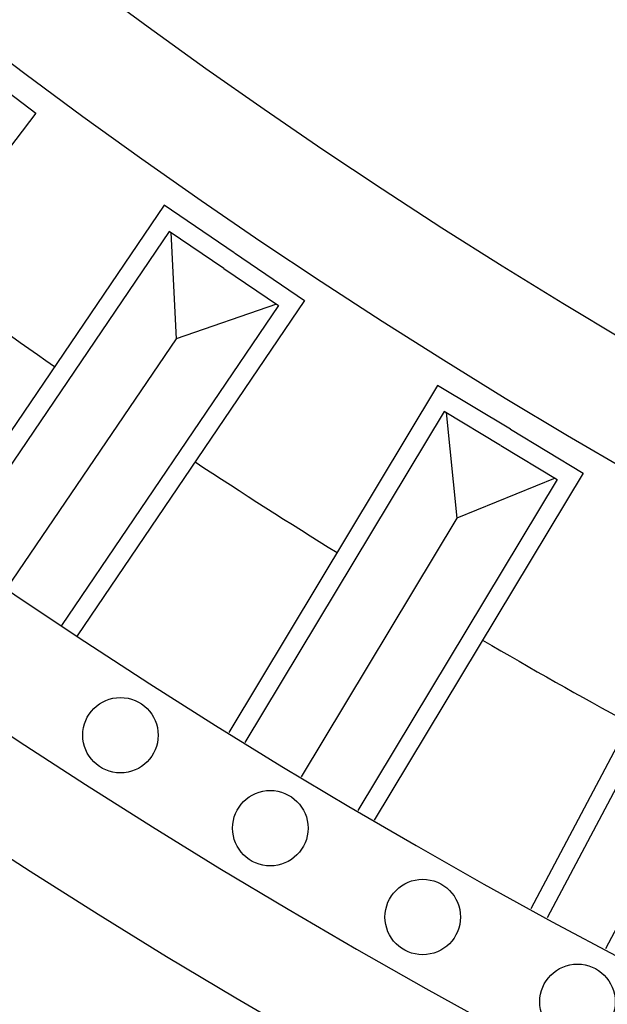
# Model space of a CAD drawing. Units: millimetres. Extents: x 4336 to 19036, y 4786 to 7756.
# Drawn here: x 6053 to 6115, y 5760 to 5864 of the extents above; entities that cross this region are included whole.
import ezdxf

# ---------------------------------------------------------------- set-up
doc = ezdxf.new("R2010")
doc.units = ezdxf.units.MM
doc.linetypes.add('HIDDEN', pattern=[9.525, 6.35, -3.175])
doc.layers.add('A-04.尺寸標註', color=4, linetype='Continuous')
doc.layers.add('H-08.木作(細線)', color=8, linetype='Continuous')
doc.styles.add('新細明體', font='PMingLiU.ttf')
doc.dimstyles.new('10', dxfattribs={"dimtxt": 25, "dimasz": 7.5, "dimexe": 5, "dimexo": 5, "dimgap": 3, "dimtad": 2, "dimdec": 0, "dimtxsty": '新細明體', "dimblk": 'ARCHTICK', "dimcen": 5, "dimclrd": 8, "dimclre": 8, "dimclrt": 4, "dimadec": 0, "dimazin": 0, "dimtfac": 1, "dimtdec": 0, "dimtix": 1, "dimtmove": 2, "dimatfit": 3, "dimldrblk": 'OPEN90', "dimfxl": 1.25, "dimlwd": 9, "dimlwe": 9, "dimarcsym": 0})

# ---------------------------------------------------------------- blocks, each defined once
blk = doc.blocks.new('GPR-1891-140')
at = {"layer": 'H-08.木作(細線)'}
for points in [[(-510.62, 388.15), (-516.06, 380.99), (-550.27, 406.99)], [(-530.88, 359.95), (-525.82, 367.4), (-561.39, 391.51)], [(-532.53, 361.07), (-528.6, 366.86), (-562.53, 389.87)], [(-539.99, 366.12), (-566.49, 384.09)], [(-532.54, 361.06), (-536.46, 355.27), (-570.39, 378.27)], [(-530.88, 359.94), (-535.93, 352.49), (-571.49, 376.6)], [(-528.74, 366.66), (-539.99, 366.12)], [(-536.32, 355.48), (-539.99, 366.12)], [(-549.58, 330.68), (-544.94, 338.39), (-581.76, 360.54)], [(-551.3, 331.71), (-547.69, 337.71), (-582.81, 358.84)], [(-559.02, 336.35), (-586.45, 352.86)], [(-551.3, 331.7), (-554.91, 325.7), (-590.03, 346.84)], [(-549.59, 330.67), (-554.23, 322.96), (-591.05, 345.11)], [(-547.82, 337.49), (-559.02, 336.35)], [(-554.78, 325.92), (-559.02, 336.35)], [(-566.68, 300.44), (-562.47, 308.39), (-600.43, 328.52)], [(-568.45, 301.38), (-565.17, 307.56), (-601.38, 326.76)], [(-576.41, 305.59), (-604.7, 320.59)]]:
    blk.add_lwpolyline(points, dxfattribs=at)
for centre in [(-582.03, 372.02), (-591.89, 356.13), (-601.31, 339.97), (-610.3, 323.56)]:
    blk.add_circle(centre, 4, dxfattribs=at)
for radius, start, end in [(708, 90, 180), (697.09, 90, 180), (684.42, 90, 180), (638.75, 90, 180), (627, 90, 180), (662.14, 143.53784, 145.08285), (662.14, 146.64128, 148.1863), (662.14, 149.74473, 151.28975)]:
    blk.add_arc((0, 0), radius, start, end, dxfattribs=at)
blk = doc.blocks.new('SE-21039R')
at = {"layer": 'H-08.木作(細線)'}
blk.add_open_spline([(832.03, 214.13), (826.24, 210.74), (815.69, 207.41), (799.23, 209.91), (788.07, 215.15), (782.42, 220.01), (779.34, 223.34)], degree=3, knots=[0, 0, 0, 0, 0.0340425, 0.0871587, 0.1207403, 0.1401356, 0.1401356, 0.1401356, 0.1401356], dxfattribs=at)
blk = doc.blocks.new('*U43')
at = {"layer": 'H-08.木作(細線)', "color": 8, "xscale": -1, "rotation": 317.7154039300703}
blk.add_blockref('SE-21039R', (494.42, -541.65), dxfattribs=at)
blk = doc.blocks.new('*U44')
at = {"color": 0, "linetype": 'ByBlock', "lineweight": -2, "transparency": 16777216, "rotation": 180}
blk.add_blockref('*U43', (10285.83, 5907.75), dxfattribs=at)
blk = doc.blocks.new('_ArchTick')
at = {"color": 0, "linetype": 'ByBlock', "const_width": 0.15}
blk.add_lwpolyline([(-0.5, -0.5), (0.5, 0.5)], dxfattribs=at)
blk = doc.blocks.new('*D46')
at = {"layer": 'A-04.尺寸標註', "color": 8, "linetype": 'HIDDEN', "lineweight": 9, "transparency": 16777216}
for p, q in [((5531.83, 6263.04), (5531.83, 5333.82)), ((7339.61, 6263.09), (7339.61, 5333.82))]:
    blk.add_line(p, q, dxfattribs=at)
at = {"layer": 'A-04.尺寸標註', "color": 8, "lineweight": 9, "transparency": 16777216}
blk.add_line((7339.61, 5338.82), (5531.83, 5338.82), dxfattribs=at)
at = {"layer": 'DEFPOINTS', "color": 0, "transparency": 16777216}
for p in [(5531.83, 6268.04), (7339.61, 6268.09), (5531.83, 5338.82)]:
    blk.add_point(p, dxfattribs=at)
at = {"layer": 'A-04.尺寸標註', "color": 8, "lineweight": 9, "transparency": 16777216, "xscale": 7.5, "yscale": 7.5, "zscale": 7.5, "rotation": 180}
blk.add_blockref('_ArchTick', (5531.83, 5338.82), dxfattribs=at)
at = {"layer": 'A-04.尺寸標註', "color": 8, "lineweight": 9, "transparency": 16777216, "xscale": 7.5, "yscale": 7.5, "zscale": 7.5}
blk.add_blockref('_ArchTick', (7339.61, 5338.82), dxfattribs=at)
at = {"layer": 'A-04.尺寸標註', "color": 4, "transparency": 16777216, "insert": (6435.72, 5321.9), "char_height": 25, "attachment_point": 5, "style": '新細明體'}
blk.add_mtext('1808', dxfattribs=at)
blk = doc.blocks.new('_Open90')
at = {"color": 0, "linetype": 'ByBlock', "lineweight": -2}
for p, q in [((-0.5, 0.5), (0, 0)), ((0, 0), (-1, 0)), ((0, 0), (-0.5, -0.5))]:
    blk.add_line(p, q, dxfattribs=at)

msp = doc.modelspace()

# ---------------------------------------------------------------- block references
msp.add_blockref('*U44', (-4200, 0))
at = {"layer": 'H-08.木作(細線)', "color": 8, "rotation": 90.00000000000001}
msp.add_blockref('GPR-1891-140', (6435.74, 6370.57), dxfattribs=at)

# ---------------------------------------------------------------- dimensions: what is measured, and where the dimension line sits
at = {"layer": 'A-04.尺寸標註', "color": 8}
dim = msp.add_linear_dim(base=(5531.83, 5338.82), p1=(7339.61, 6268.09), p2=(5531.83, 6268.04), dimstyle='10', dxfattribs=at)
dim.commit()
dim.dimension.update_dxf_attribs({"geometry": '*D46', "text_midpoint": (6435.72, 5321.9)})

doc.saveas('drawing.dxf')
